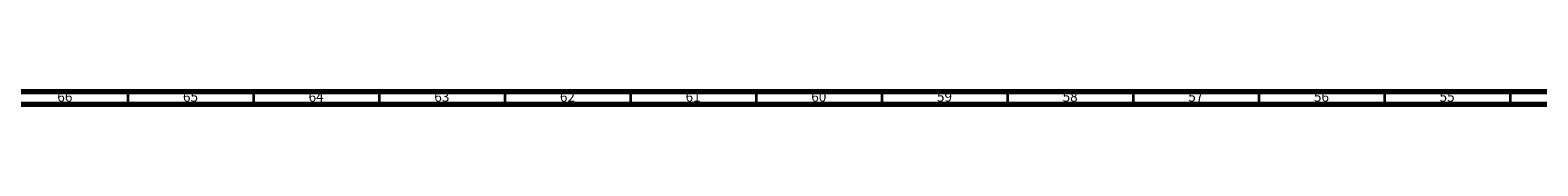
# Model space of a CAD drawing. Units: millimetres. Extents: x 3 to 4496, y 5 to 4495.
# Drawn here: x 1211 to 1811, y 5 to 10 of the extents above; entities that cross this region are included whole.
import ezdxf

# ---------------------------------------------------------------- set-up
doc = ezdxf.new("R2010")
doc.units = ezdxf.units.MM
doc.styles.add('SLDTEXTSTYLE0', font='TXT', dxfattribs={"width": 0.75})

msp = doc.modelspace()

# ---------------------------------------------------------------- linework, layer by layer
at = {"color": 5, "linetype": 'Continuous', "lineweight": 70}
for p, q in [((4490, 10), (10, 10)), ((4495, 5), (5, 5))]:
    msp.add_line(p, q, dxfattribs=at)
at = {"color": 5, "linetype": 'Continuous', "lineweight": 35}
for p, q in [((1250, 10), (1250, 5)), ((1300, 10), (1300, 5)), ((1350, 10), (1350, 5)), ((1400, 10), (1400, 5)), ((1450, 10), (1450, 5)), ((1500, 10), (1500, 5)), ((1550, 10), (1550, 5)), ((1600, 10), (1600, 5)), ((1650, 10), (1650, 5)), ((1700, 10), (1700, 5)), ((1750, 10), (1750, 5)), ((1800, 10), (1800, 5))]:
    msp.add_line(p, q, dxfattribs=at)

# ---------------------------------------------------------------- texts
at = {"color": 7, "linetype": 'Continuous', "lineweight": 0, "char_height": 3.969, "attachment_point": 2, "style": 'SLDTEXTSTYLE0'}
for s, insert in [('66', (1224.92, 10.06)), ('65', (1274.92, 10.06)), ('64', (1324.92, 10.06)), ('63', (1374.92, 10.06)), ('62', (1424.92, 10.06)), ('61', (1474.92, 10.06)), ('60', (1524.92, 10.06)), ('59', (1574.92, 10.06)), ('58', (1624.92, 10.06)), ('57', (1674.92, 10.06)), ('56', (1724.92, 10.06)), ('55', (1774.92, 10.06))]:
    msp.add_mtext(s, dxfattribs=dict(at, insert=insert))

doc.saveas('drawing.dxf')
